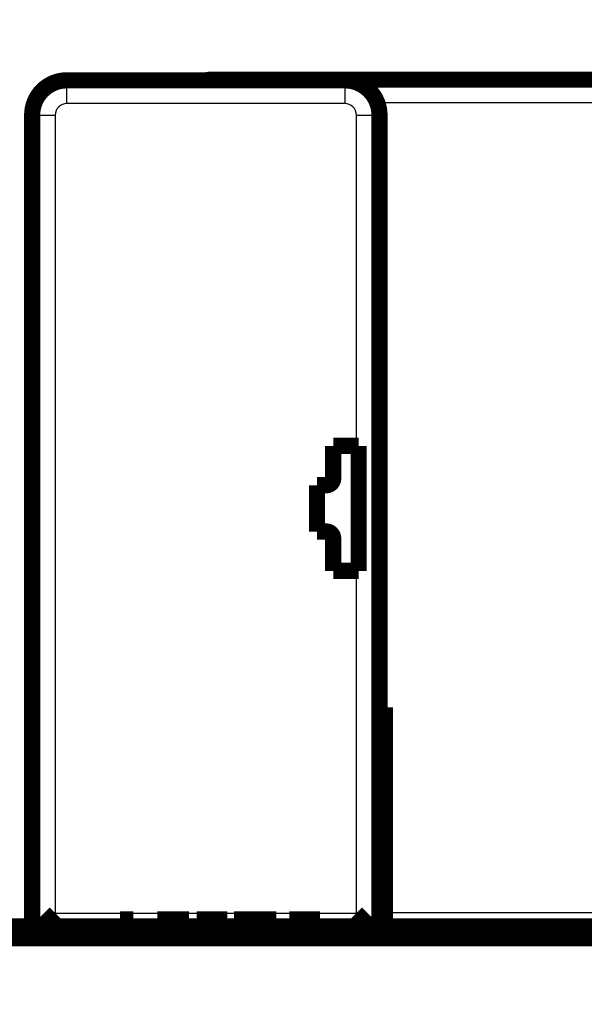
# Model space of a CAD drawing. Extents: x 183 to 1292, y 15 to 1411.
# Drawn here: x 418 to 442, y 435 to 477 of the extents above; entities that cross this region are included whole.
import ezdxf

# ---------------------------------------------------------------- set-up
doc = ezdxf.new("R2010")
doc.units = 0
doc.linetypes.add('HIDDENNEW0', pattern=[4.5, 1.5, -1.5, 1.5])
for name, color, linetype in [('5', 7, 'CONTINUOUS'), ('MUOTOVIIVAT', 40, 'HIDDENNEW0'), ('TANGVIIVATNONDEF', 3, 'HIDDENNEW0')]:
    doc.layers.add(name, color=color, linetype=linetype)
doc.styles.get("Standard").update_dxf_attribs({"font": 'monotxt.shx'})
doc.dimstyles.new('DSTYLE1', dxfattribs={"dimtxt": 4, "dimasz": 3, "dimexe": 2, "dimexo": 0, "dimgap": 1, "dimtad": 1, "dimzin": 3, "dimcen": 0.09, "dimazin": 3, "dimtp": 1, "dimtm": 1, "dimtfac": 1, "dimtofl": 0, "dimtmove": 0, "dimatfit": 3})

# ---------------------------------------------------------------- blocks, each defined once
blk = doc.blocks.new('_AH1')
at = {"color": 0, "linetype": 'CONTINUOUS'}
for p, q in [((-1, 0.166667), (0, 0)), ((-1, 0.166667), (-1, -0.166667)), ((0, 0), (-1, -0.166667)), ((0, 0), (-1, 0))]:
    blk.add_line(p, q, dxfattribs=at)
blk = doc.blocks.new('*D11110')
at = {"layer": '5', "color": 1, "linetype": 'CONTINUOUS'}
for p, q in [((328.4834, 439.31545), (328.48256, 493.90183)), ((518.48, 300.03498), (518.477, 493.90477)), ((328.48259, 491.90183), (422.01252, 491.90328)), ((518.47703, 491.90477), (422.01252, 491.90328))]:
    blk.add_line(p, q, dxfattribs=at)
at = {"layer": '5', "color": 1, "xscale": 3, "yscale": 3, "zscale": 3}
for p, rotation in [((328.48259, 491.90183), 180.00089), ((518.47703, 491.90477), 0.0008873051)]:
    blk.add_blockref('_AH1', p, dxfattribs=dict(at, rotation=rotation))
at = {"layer": '5', "color": 1, "linetype": 'CONTINUOUS', "width": 0.8}
blk.add_text('190', height=4, rotation=0.000887, dxfattribs=at).set_placement((417.2125, 492.90421))

msp = doc.modelspace()

# ---------------------------------------------------------------- linework, layer by layer
at = {"layer": 'MUOTOVIIVAT', "color": 40, "linetype": 'CONTINUOUS', "const_width": 0.7}
for points in [[(419.60339, 474.69779, 0.41421355), (418.10339, 473.19779)], [(425.9034, 474.72663, 0.04914284), (425.61067, 474.69779)], [(433.10339, 473.19779, 0.41421355), (431.60339, 474.69779)], [(430.80339, 457.19779, 0.41421349), (431.10339, 457.49779)], [(431.10339, 454.89779, 0.41421356), (430.80339, 455.19779)]]:
    msp.add_lwpolyline(points, format="xyb", dxfattribs=at)
for points in [[(431.60337, 474.69779), (419.60342, 474.69779)], [(425.90344, 474.72663), (431.90338, 474.72663)], [(431.9034, 474.72663), (451.90339, 474.72663)], [(418.10339, 438.12738), (418.10339, 473.19777)], [(433.1034, 473.19777), (433.1034, 438.12738)], [(431.10337, 458.89777), (432.10338, 458.89777)], [(431.10337, 457.49775), (431.10337, 458.89777)], [(432.10338, 458.89777), (432.20338, 458.89777)], [(432.20338, 458.89777), (432.20338, 453.49776)], [(430.40335, 457.19782), (430.80336, 457.19782)], [(430.40335, 455.19779), (430.40335, 457.19782)], [(430.80336, 455.19779), (430.40335, 455.19779)], [(431.10337, 453.49776), (431.10337, 454.89779)], [(432.10338, 453.49776), (431.10337, 453.49776)], [(432.20338, 453.49776), (432.10338, 453.49776)], [(433.34343, 447.39782), (433.10339, 447.39779)], [(433.34335, 447.59783), (433.1034, 447.59783)], [(433.34343, 447.39782), (433.34335, 447.59783)], [(433.34339, 447.29782), (433.3434, 447.39779)], [(433.34335, 447.29782), (433.10339, 447.29779)], [(433.34335, 446.81783), (433.34335, 447.29782)], [(433.34343, 446.7934), (433.10339, 446.7934)], [(433.10339, 446.59359), (433.34343, 446.59355)], [(433.1034, 446.81783), (433.34335, 446.81783)], [(433.34343, 446.7934), (433.34335, 446.81783)], [(433.3434, 446.59359), (433.3434, 446.7934)], [(433.3434, 439.16952), (433.3434, 446.59359)], [(433.34336, 443.97082), (433.34336, 443.97082), (433.34336, 443.97082), (433.34337, 443.97082), (433.34337, 443.97082), (433.34338, 443.97082), (433.34338, 443.97082), (433.34338, 443.97082), (433.34339, 443.97082), (433.34339, 443.97082), (433.3434, 443.97082), (433.3434, 443.97082), (433.3434, 443.97082), (433.34341, 443.97082), (433.34341, 443.97082), (433.34341, 443.97082), (433.34342, 443.97082), (433.34342, 443.97082), (433.34343, 443.97082)], [(433.34339, 438.52991), (433.3434, 438.87408)], [(433.3434, 438.87408), (433.3434, 439.16952)], [(418.53299, 438.12739), (419.10341, 438.69776)], [(421.89605, 438.12739), (421.89605, 438.42739)], [(422.05457, 438.42739), (421.89605, 438.42739)], [(422.46994, 438.42739), (422.05457, 438.42739)], [(422.0546, 438.12738), (422.0546, 438.42739)], [(422.46997, 438.42739), (422.46997, 438.12738)], [(423.61239, 438.42739), (423.50703, 438.42739)], [(423.50703, 438.42739), (423.50703, 438.12738)], [(424.88144, 438.42739), (423.61239, 438.42739)], [(423.61239, 438.42739), (423.61239, 438.12738)], [(424.88144, 438.12738), (424.88144, 438.42739)], [(425.20704, 438.42739), (425.20704, 438.42739)], [(425.2091, 438.42739), (425.209, 438.42739), (425.2089, 438.42739), (425.20879, 438.42739), (425.20869, 438.42739), (425.20859, 438.42739), (425.20849, 438.42739), (425.20838, 438.42739), (425.20828, 438.42739), (425.20818, 438.42739), (425.20808, 438.42739), (425.20798, 438.42739), (425.20787, 438.42739), (425.20777, 438.42739), (425.20767, 438.42739), (425.20758, 438.42739), (425.20746, 438.42739), (425.20729, 438.42739), (425.20705, 438.42739)], [(426.48205, 438.42739), (425.20886, 438.42739)], [(425.2091, 438.42739), (425.2091, 438.12738)], [(426.52867, 438.42739), (426.48201, 438.42739)], [(426.48201, 438.12738), (426.48201, 438.42739)], [(426.52874, 438.12738), (426.52874, 438.42739)], [(426.91015, 438.42739), (426.81921, 438.42739)], [(426.81921, 438.12738), (426.81921, 438.42739)], [(427.22543, 438.42739), (426.91013, 438.42739)], [(426.91015, 438.12738), (426.91015, 438.42739)], [(427.74595, 438.42739), (427.22543, 438.42739)], [(427.22545, 438.12738), (427.22545, 438.42739)], [(427.74594, 438.42739), (427.74594, 438.12738)], [(428.30984, 438.42739), (427.74595, 438.42739)], [(428.59762, 438.42739), (428.30984, 438.42739)], [(428.30986, 438.12738), (428.30986, 438.42739)], [(428.65218, 438.42739), (428.59765, 438.42739)], [(428.59765, 438.12738), (428.59765, 438.42739)], [(428.65218, 438.12738), (428.65218, 438.42739)], [(429.20703, 438.42739), (429.20703, 438.42739)], [(429.20909, 438.42739), (429.20899, 438.42739), (429.20888, 438.42739), (429.20878, 438.42739), (429.20868, 438.42739), (429.20858, 438.42739), (429.20847, 438.42739), (429.20837, 438.42739), (429.20827, 438.42739), (429.20817, 438.42739), (429.20806, 438.42739), (429.20796, 438.42739), (429.20786, 438.42739), (429.20775, 438.42739), (429.20765, 438.42739), (429.20756, 438.42739), (429.20745, 438.42739), (429.20727, 438.42739), (429.20704, 438.42739)], [(430.48204, 438.42739), (429.20885, 438.42739)], [(429.20909, 438.42739), (429.20909, 438.12738)], [(430.52865, 438.42739), (430.48208, 438.42739)], [(430.48208, 438.12738), (430.48208, 438.42739)], [(430.52873, 438.12738), (430.52873, 438.42739)], [(432.10338, 438.69776), (432.67379, 438.12739)], [(433.34335, 438.52991), (433.10339, 438.52987)], [(433.3434, 438.56779), (433.34335, 438.56781)], [(433.34339, 438.12739), (433.34335, 438.52991)], [(333.4834, 438.12739), (473.4834, 438.12739)], [(473.4834, 437.62737), (333.48343, 437.62737)]]:
    msp.add_lwpolyline(points, dxfattribs=at)
at = {"layer": 'TANGVIIVATNONDEF', "color": 3, "linetype": 'CONTINUOUS'}
for p, q in [((419.60342, 473.69777), (419.60342, 474.69779)), ((425.90344, 474.69779), (425.90344, 474.72663)), ((431.60337, 474.69779), (431.60337, 473.69777)), ((431.90338, 474.72663), (431.9034, 474.66748)), ((431.60337, 473.69777), (419.60342, 473.69777)), ((451.90339, 473.72662), (433.00067, 473.72662)), ((418.10339, 473.19777), (419.10341, 473.19777)), ((419.10341, 473.19777), (419.10341, 438.69776)), ((432.10338, 458.89777), (432.10338, 473.19777)), ((432.10338, 473.19777), (433.1034, 473.19777)), ((432.10338, 438.69776), (432.10338, 453.49776)), ((433.34343, 439.16956), (433.10339, 439.16952)), ((433.10339, 438.87408), (433.34343, 438.87404)), ((433.34339, 438.72663), (442.87339, 438.72663)), ((419.10341, 438.69776), (432.10338, 438.69776))]:
    msp.add_line(p, q, dxfattribs=at)
for centre, start, end in [((419.60339, 473.19779), 90, 180), ((431.60339, 473.19779), 0, 90)]:
    msp.add_arc(centre, 0.5, start, end, dxfattribs=at)

# ---------------------------------------------------------------- dimensions: what is measured, and where the dimension line sits
at = {"layer": '5', "color": 1, "linetype": 'CONTINUOUS'}
dim = msp.add_linear_dim(base=(328.48259, 491.90183), p1=(518.48, 300.03498), p2=(328.4834, 439.31545), angle=180.00089, dimstyle='DSTYLE1', override={"dimblk": '_AH1', "dimsah": 0}, dxfattribs=at)
dim.commit()
dim.dimension.update_dxf_attribs({"geometry": '*D11110', "text_midpoint": (422.01247, 494.90428), "dimtype": 128})

doc.saveas('drawing.dxf')
